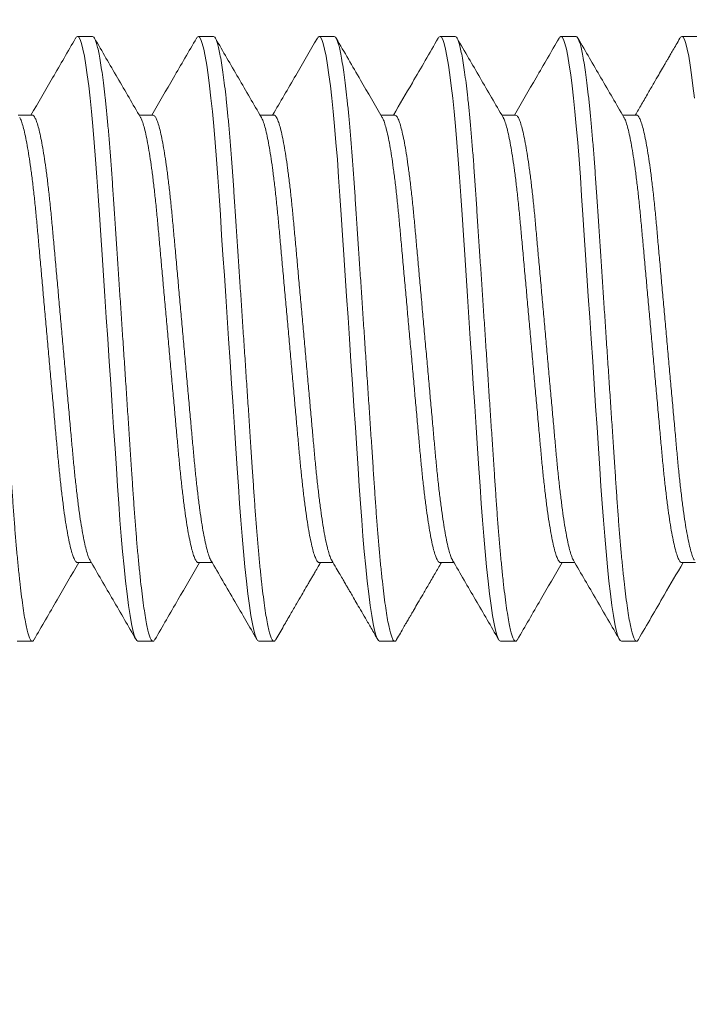
# Model space of a CAD drawing. Extents: x 1 to 90, y -135 to 46.
# Drawn here: x 64 to 65, y -125 to -124 of the extents above; entities that cross this region are included whole.
import ezdxf

# ---------------------------------------------------------------- set-up
doc = ezdxf.new("R2010")
doc.units = 0
doc.header["$MEASUREMENT"] = 0
doc.layers.get('0').update_dxf_attribs({"linetype": 'CONTINUOUS', "lineweight": 15})
doc.layers.get('DEFPOINTS').update_dxf_attribs({"linetype": 'CONTINUOUS'})
doc.layers.add('Text', color=7, linetype='CONTINUOUS')
doc.styles.add('ROMAND', font='romand.shx', dxfattribs={"oblique": 15})
doc.dimstyles.new('ROMAND', dxfattribs={"dimscale": 6, "dimtxt": 0.125, "dimasz": 0.125, "dimexe": 0.0625, "dimexo": 0.0625, "dimgap": 0.09, "dimtad": 0, "dimtih": 1, "dimtoh": 1, "dimdec": 3, "dimzin": 0, "dimdsep": 46, "dimlunit": 4, "dimtxsty": 'ROMAND', "dimcen": 0, "dimadec": 0, "dimazin": 0, "dimtfac": 1, "dimtdec": 3, "dimtofl": 0, "dimtmove": 0, "dimatfit": 3, "dimfxl": 0, "dimtolj": 1, "dimtzin": 0, "dimarcsym": 0})

# ---------------------------------------------------------------- blocks, each defined once
blk = doc.blocks.new('*D32')
at = {"layer": 'DEFPOINTS', "color": 0}
for p in [(61.79138, -124.35561), (61.79138, -124.73061)]:
    blk.add_point(p, dxfattribs=at)
at = {"layer": 'Text', "color": 0, "lineweight": -2}
for p, q in [((62.54138, -121.33525), (61.79138, -121.33525)), ((61.79138, -121.33525), (61.79138, -123.60561))]:
    blk.add_line(p, q, dxfattribs=at)
at = {"layer": 'Text', "color": 0}
blk.add_solid([(61.66638, -123.60561), (61.91638, -123.60561), (61.79138, -124.35561)], dxfattribs=at)
at = {"layer": 'Text', "color": 0, "insert": (70.79029, -121.33525), "char_height": 0.75, "attachment_point": 5, "style": 'ROMAND'}
blk.add_mtext('\\A1;{\\H0.7X;\\S1/4;}"-20x 5{\\H0.7X;\\S1/2;}" S.S. HEX\\PHEAD CAP THRU BOLT w/\\P{\\H0.7X;\\S1/4;}"-20 S.S. HEX NUT', dxfattribs=at)

msp = doc.modelspace()

# ---------------------------------------------------------------- linework, layer by layer
for p, q in [((64.49138, -124.35561), (64.48513, -124.35561)), ((64.54138, -124.35561), (64.53513, -124.35561)), ((64.59138, -124.35561), (64.58513, -124.35561)), ((64.64138, -124.35561), (64.63513, -124.35561)), ((64.69138, -124.35561), (64.68513, -124.35561)), ((64.74138, -124.35561), (64.73513, -124.35561)), ((64.46637, -124.38808), (64.46065, -124.38808)), ((64.51638, -124.38808), (64.51065, -124.38808)), ((64.56638, -124.38808), (64.56065, -124.38808)), ((64.61638, -124.38808), (64.61065, -124.38808)), ((64.66638, -124.38808), (64.66065, -124.38808)), ((64.71638, -124.38808), (64.71065, -124.38808)), ((64.48514, -124.57313), (64.49086, -124.57313)), ((64.53513, -124.57313), (64.54086, -124.57313)), ((64.58514, -124.57313), (64.59086, -124.57313)), ((64.63512, -124.57313), (64.64086, -124.57313)), ((64.68513, -124.57313), (64.69086, -124.57313)), ((64.73513, -124.57313), (64.74086, -124.57313)), ((64.46013, -124.60561), (64.46638, -124.60561)), ((64.51013, -124.60561), (64.51638, -124.60561)), ((64.56013, -124.60561), (64.56638, -124.60561)), ((64.61013, -124.60561), (64.61638, -124.60561)), ((64.66013, -124.60561), (64.66638, -124.60561)), ((64.71013, -124.60561), (64.71638, -124.60561))]:
    msp.add_line(p, q)
at = {"color": 8, "flags": 128}
for points in [[(64.48435, -124.35636), (64.48464, -124.35589), (64.48513, -124.35561), (64.48565, -124.35592), (64.4862, -124.35687), (64.48677, -124.35849), (64.48736, -124.36079), (64.48797, -124.36376), (64.48858, -124.3674), (64.48917, -124.37143), (64.48976, -124.376), (64.49035, -124.38109), (64.49093, -124.38665), (64.49149, -124.39262), (64.49207, -124.39936), (64.49264, -124.40645), (64.49317, -124.41381), (64.49368, -124.4214), (64.49422, -124.42937), (64.49477, -124.43774), (64.49532, -124.44593), (64.49588, -124.45438), (64.49646, -124.46301), (64.49704, -124.47178), (64.49763, -124.48061), (64.49826, -124.48997), (64.49887, -124.49926), (64.49948, -124.50839), (64.50008, -124.5173), (64.50065, -124.52591), (64.5012, -124.53416), (64.5017, -124.54158), (64.50218, -124.54869), (64.50269, -124.55559), (64.50322, -124.56225), (64.50377, -124.56859), (64.50437, -124.57492), (64.50499, -124.58077), (64.50561, -124.58608), (64.50623, -124.59081), (64.50686, -124.59492), (64.50747, -124.59837), (64.50804, -124.60101), (64.50859, -124.60305), (64.50913, -124.60448), (64.50964, -124.60533), (64.51013, -124.60561), (64.51013, -124.60561)], [(64.53434, -124.35638), (64.53464, -124.35589), (64.53513, -124.35561), (64.53565, -124.35592), (64.5362, -124.35687), (64.53677, -124.35849), (64.53736, -124.36079), (64.53797, -124.36376), (64.53858, -124.3674), (64.53917, -124.37143), (64.53976, -124.376), (64.54035, -124.38109), (64.54093, -124.38665), (64.54149, -124.39262), (64.54207, -124.39936), (64.54264, -124.40645), (64.54317, -124.41381), (64.54368, -124.4214), (64.54422, -124.42937), (64.54477, -124.43774), (64.54532, -124.44593), (64.54588, -124.45438), (64.54646, -124.46301), (64.54704, -124.47178), (64.54763, -124.48061), (64.54826, -124.48997), (64.54887, -124.49926), (64.54948, -124.50839), (64.55008, -124.5173), (64.55065, -124.52591), (64.5512, -124.53416), (64.5517, -124.54158), (64.55218, -124.54869), (64.55269, -124.55559), (64.55322, -124.56225), (64.55377, -124.56859), (64.55437, -124.57492), (64.55499, -124.58077), (64.55561, -124.58608), (64.55623, -124.59081), (64.55686, -124.59492), (64.55747, -124.59837), (64.55804, -124.60101), (64.55859, -124.60305), (64.55913, -124.60448), (64.55964, -124.60533), (64.56013, -124.60561), (64.56013, -124.60561)], [(64.58436, -124.35636), (64.58464, -124.35589), (64.58513, -124.35561), (64.58565, -124.35592), (64.5862, -124.35687), (64.58677, -124.35849), (64.58736, -124.36079), (64.58797, -124.36376), (64.58858, -124.3674), (64.58917, -124.37143), (64.58976, -124.376), (64.59035, -124.38109), (64.59093, -124.38665), (64.59149, -124.39262), (64.59207, -124.39936), (64.59264, -124.40645), (64.59317, -124.41381), (64.59368, -124.4214), (64.59422, -124.42937), (64.59477, -124.43774), (64.59532, -124.44593), (64.59588, -124.45438), (64.59646, -124.46301), (64.59704, -124.47178), (64.59763, -124.48061), (64.59826, -124.48997), (64.59887, -124.49926), (64.59948, -124.50839), (64.60008, -124.5173), (64.60065, -124.52591), (64.6012, -124.53416), (64.6017, -124.54158), (64.60218, -124.54869), (64.60269, -124.55559), (64.60322, -124.56225), (64.60377, -124.56859), (64.60437, -124.57492), (64.60499, -124.58077), (64.60561, -124.58608), (64.60623, -124.59081), (64.60686, -124.59492), (64.60747, -124.59837), (64.60804, -124.60101), (64.60859, -124.60305), (64.60913, -124.60448), (64.60964, -124.60533), (64.61013, -124.60561), (64.61013, -124.60561)], [(64.63435, -124.35636), (64.63464, -124.35589), (64.63513, -124.35561), (64.63565, -124.35592), (64.6362, -124.35687), (64.63677, -124.35849), (64.63736, -124.36079), (64.63797, -124.36376), (64.63858, -124.3674), (64.63917, -124.37143), (64.63976, -124.376), (64.64035, -124.38109), (64.64093, -124.38665), (64.64149, -124.39262), (64.64207, -124.39936), (64.64264, -124.40645), (64.64317, -124.41381), (64.64368, -124.4214), (64.64422, -124.42937), (64.64477, -124.43774), (64.64532, -124.44593), (64.64588, -124.45438), (64.64646, -124.46301), (64.64704, -124.47178), (64.64763, -124.48061), (64.64826, -124.48997), (64.64887, -124.49926), (64.64948, -124.50839), (64.65008, -124.5173), (64.65065, -124.52591), (64.6512, -124.53416), (64.6517, -124.54158), (64.65218, -124.54869), (64.65269, -124.55559), (64.65322, -124.56225), (64.65377, -124.56859), (64.65437, -124.57492), (64.65499, -124.58077), (64.65561, -124.58608), (64.65623, -124.59081), (64.65686, -124.59492), (64.65747, -124.59837), (64.65804, -124.60101), (64.65859, -124.60305), (64.65913, -124.60448), (64.65964, -124.60533), (64.66013, -124.60561), (64.66013, -124.60561)], [(64.68435, -124.35637), (64.68464, -124.35589), (64.68513, -124.35561), (64.68565, -124.35592), (64.6862, -124.35687), (64.68677, -124.35849), (64.68736, -124.36079), (64.68797, -124.36376), (64.68858, -124.3674), (64.68917, -124.37143), (64.68976, -124.376), (64.69035, -124.38109), (64.69093, -124.38665), (64.69149, -124.39262), (64.69207, -124.39936), (64.69264, -124.40645), (64.69317, -124.41381), (64.69368, -124.4214), (64.69422, -124.42937), (64.69477, -124.43774), (64.69532, -124.44593), (64.69588, -124.45438), (64.69646, -124.46301), (64.69704, -124.47178), (64.69763, -124.48061), (64.69826, -124.48997), (64.69887, -124.49926), (64.69948, -124.50839), (64.70008, -124.5173), (64.70065, -124.52591), (64.7012, -124.53416), (64.7017, -124.54158), (64.70218, -124.54869), (64.70269, -124.55559), (64.70322, -124.56225), (64.70377, -124.56859), (64.70437, -124.57492), (64.70499, -124.58077), (64.70561, -124.58608), (64.70623, -124.59081), (64.70686, -124.59492), (64.70747, -124.59837), (64.70804, -124.60101), (64.70859, -124.60305), (64.70913, -124.60448), (64.70964, -124.60533), (64.71013, -124.60561), (64.71013, -124.60561)], [(64.73435, -124.35637), (64.73464, -124.35589), (64.73513, -124.35561), (64.73565, -124.35592), (64.7362, -124.35687), (64.73677, -124.35849), (64.73736, -124.36079), (64.73797, -124.36376), (64.73858, -124.3674), (64.73917, -124.37143), (64.73976, -124.376), (64.74035, -124.38109)]]:
    msp.add_lwpolyline(points, dxfattribs=at)
at = {"color": 8}
for points, knots in [([(64.44138, -124.35561), (64.44155, -124.35567), (64.4419, -124.35579), (64.44245, -124.35678), (64.44302, -124.35839), (64.44361, -124.36069), (64.44422, -124.36366), (64.44482, -124.36723), (64.44542, -124.37134), (64.44601, -124.37591), (64.4466, -124.381), (64.44718, -124.38656), (64.44775, -124.39265), (64.44832, -124.39926), (64.44889, -124.40635), (64.44942, -124.41372), (64.44993, -124.42138), (64.45047, -124.42937), (64.45101, -124.43757), (64.45157, -124.44593), (64.45213, -124.45438), (64.45271, -124.46301), (64.45329, -124.47178), (64.45389, -124.48079), (64.45451, -124.48997), (64.45512, -124.49926), (64.45573, -124.50839), (64.45633, -124.5173), (64.4569, -124.52591), (64.45744, -124.53401), (64.45795, -124.54161), (64.45843, -124.54877), (64.45894, -124.55568), (64.45947, -124.56234), (64.46003, -124.56881), (64.46062, -124.57502), (64.46124, -124.58087), (64.46186, -124.58619), (64.46248, -124.59092), (64.46311, -124.59502), (64.46371, -124.59841), (64.46429, -124.6011), (64.46484, -124.60314), (64.46538, -124.60457), (64.46589, -124.60543), (64.46639, -124.60569), (64.46681, -124.60551), (64.46708, -124.605), (64.46717, -124.60483)], [0, 0, 0, 0, 0.021744, 0.04385, 0.066269, 0.088946, 0.111823, 0.134839, 0.15661, 0.178392, 0.200131, 0.221773, 0.243265, 0.265838, 0.288129, 0.310086, 0.331736, 0.35364, 0.375887, 0.397129, 0.418583, 0.440197, 0.46192, 0.483698, 0.506793, 0.529824, 0.552725, 0.575434, 0.597893, 0.620047, 0.640611, 0.661045, 0.681796, 0.702839, 0.72413, 0.746929, 0.769893, 0.79296, 0.816063, 0.839139, 0.862122, 0.88365, 0.904987, 0.926087, 0.946903, 0.967395, 0.989138, 1, 1, 1, 1]), ([(64.49138, -124.35561), (64.49155, -124.35567), (64.4919, -124.35579), (64.49245, -124.35678), (64.49302, -124.35839), (64.49361, -124.36069), (64.49422, -124.36366), (64.49482, -124.36723), (64.49542, -124.37134), (64.49601, -124.37591), (64.4966, -124.381), (64.49718, -124.38656), (64.49775, -124.39265), (64.49832, -124.39926), (64.49889, -124.40635), (64.49942, -124.41372), (64.49993, -124.42138), (64.50047, -124.42937), (64.50101, -124.43757), (64.50157, -124.44593), (64.50213, -124.45438), (64.50271, -124.46301), (64.50329, -124.47178), (64.50389, -124.48079), (64.50451, -124.48997), (64.50512, -124.49926), (64.50573, -124.50839), (64.50633, -124.5173), (64.5069, -124.52591), (64.50744, -124.53401), (64.50795, -124.54161), (64.50843, -124.54877), (64.50894, -124.55568), (64.50947, -124.56234), (64.51003, -124.56881), (64.51062, -124.57502), (64.51124, -124.58087), (64.51186, -124.58619), (64.51248, -124.59092), (64.51311, -124.59502), (64.51371, -124.59841), (64.51429, -124.6011), (64.51484, -124.60314), (64.51538, -124.60457), (64.51589, -124.60543), (64.51639, -124.60569), (64.51681, -124.60552), (64.51707, -124.60501), (64.51716, -124.60484)], [0, 0, 0, 0, 0.021752, 0.043867, 0.066294, 0.08898, 0.111866, 0.134891, 0.15667, 0.17846, 0.200208, 0.221858, 0.243358, 0.26594, 0.28824, 0.310205, 0.331862, 0.353776, 0.376031, 0.397281, 0.418742, 0.440365, 0.462096, 0.483882, 0.506987, 0.530026, 0.552936, 0.575654, 0.598122, 0.620284, 0.640856, 0.661298, 0.682056, 0.703107, 0.724407, 0.747214, 0.770187, 0.793263, 0.816375, 0.83946, 0.862451, 0.883987, 0.905333, 0.926441, 0.947265, 0.967764, 0.989516, 1, 1, 1, 1]), ([(64.54138, -124.35561), (64.54155, -124.35567), (64.5419, -124.35579), (64.54245, -124.35678), (64.54302, -124.35839), (64.54361, -124.36069), (64.54422, -124.36366), (64.54482, -124.36723), (64.54542, -124.37134), (64.54601, -124.37591), (64.5466, -124.381), (64.54718, -124.38656), (64.54775, -124.39265), (64.54832, -124.39926), (64.54889, -124.40635), (64.54942, -124.41372), (64.54993, -124.42138), (64.55047, -124.42937), (64.55101, -124.43757), (64.55157, -124.44593), (64.55213, -124.45438), (64.55271, -124.46301), (64.55329, -124.47178), (64.55389, -124.48079), (64.55451, -124.48997), (64.55512, -124.49926), (64.55573, -124.50839), (64.55633, -124.5173), (64.5569, -124.52591), (64.55744, -124.53401), (64.55795, -124.54161), (64.55843, -124.54877), (64.55894, -124.55568), (64.55947, -124.56234), (64.56003, -124.56881), (64.56062, -124.57502), (64.56124, -124.58087), (64.56186, -124.58619), (64.56248, -124.59092), (64.56311, -124.59502), (64.56371, -124.59841), (64.56429, -124.6011), (64.56484, -124.60314), (64.56538, -124.60457), (64.56589, -124.60543), (64.56639, -124.60569), (64.56681, -124.60551), (64.56708, -124.605), (64.56717, -124.60483)], [0, 0, 0, 0, 0.021743, 0.043849, 0.066267, 0.088944, 0.111821, 0.134836, 0.156606, 0.178388, 0.200126, 0.221768, 0.243259, 0.265832, 0.288122, 0.310078, 0.331727, 0.353632, 0.375877, 0.397119, 0.418572, 0.440186, 0.461908, 0.483685, 0.506781, 0.529811, 0.552711, 0.57542, 0.597879, 0.620032, 0.640595, 0.661029, 0.681779, 0.702821, 0.724112, 0.74691, 0.769874, 0.79294, 0.816043, 0.839118, 0.8621, 0.883628, 0.904965, 0.926064, 0.946879, 0.96737, 0.989114, 1, 1, 1, 1]), ([(64.59138, -124.35561), (64.59155, -124.35567), (64.5919, -124.35579), (64.59245, -124.35678), (64.59302, -124.35839), (64.59361, -124.36069), (64.59422, -124.36366), (64.59482, -124.36723), (64.59542, -124.37134), (64.59601, -124.37591), (64.5966, -124.381), (64.59718, -124.38656), (64.59775, -124.39265), (64.59832, -124.39926), (64.59889, -124.40635), (64.59942, -124.41372), (64.59993, -124.42138), (64.60047, -124.42937), (64.60101, -124.43757), (64.60157, -124.44593), (64.60213, -124.45438), (64.60271, -124.46301), (64.60329, -124.47178), (64.60389, -124.48079), (64.60451, -124.48997), (64.60512, -124.49926), (64.60573, -124.50839), (64.60633, -124.5173), (64.6069, -124.52591), (64.60744, -124.53401), (64.60795, -124.54161), (64.60843, -124.54877), (64.60894, -124.55568), (64.60947, -124.56234), (64.61003, -124.56881), (64.61062, -124.57502), (64.61124, -124.58087), (64.61186, -124.58619), (64.61248, -124.59092), (64.61311, -124.59502), (64.61371, -124.59841), (64.61429, -124.6011), (64.61484, -124.60314), (64.61538, -124.60457), (64.61589, -124.60543), (64.61639, -124.60569), (64.61681, -124.60552), (64.61708, -124.605), (64.61716, -124.60484)], [0, 0, 0, 0, 0.0217485, 0.0438592, 0.0662827, 0.0889648, 0.111847, 0.1348678, 0.1566431, 0.17843, 0.2001737, 0.2218201, 0.2433163, 0.2658945, 0.2881904, 0.3101516, 0.3318057, 0.3537152, 0.3759663, 0.3972132, 0.418671, 0.4402898, 0.4620174, 0.4837997, 0.5069004, 0.5299358, 0.5528416, 0.575556, 0.5980198, 0.6201784, 0.6407465, 0.661185, 0.6819399, 0.7029873, 0.7242829, 0.7470867, 0.7700558, 0.7931271, 0.8162358, 0.8393165, 0.8623041, 0.8838365, 0.9051787, 0.9262826, 0.947103, 0.967599, 0.9893475, 1, 1, 1, 1]), ([(64.64138, -124.35561), (64.64155, -124.35567), (64.6419, -124.35579), (64.64245, -124.35678), (64.64302, -124.35839), (64.64361, -124.36069), (64.64422, -124.36366), (64.64482, -124.36723), (64.64542, -124.37134), (64.64601, -124.37591), (64.6466, -124.381), (64.64718, -124.38656), (64.64775, -124.39265), (64.64832, -124.39926), (64.64889, -124.40635), (64.64942, -124.41372), (64.64993, -124.42138), (64.65047, -124.42937), (64.65101, -124.43757), (64.65157, -124.44593), (64.65213, -124.45438), (64.65271, -124.46301), (64.65329, -124.47178), (64.65389, -124.48079), (64.65451, -124.48997), (64.65512, -124.49926), (64.65573, -124.50839), (64.65633, -124.5173), (64.6569, -124.52591), (64.65744, -124.53401), (64.65795, -124.54161), (64.65843, -124.54877), (64.65894, -124.55568), (64.65947, -124.56234), (64.66003, -124.56881), (64.66062, -124.57502), (64.66124, -124.58087), (64.66186, -124.58619), (64.66248, -124.59092), (64.66311, -124.59502), (64.66371, -124.59841), (64.66429, -124.6011), (64.66484, -124.60314), (64.66538, -124.60457), (64.66589, -124.60543), (64.66639, -124.60569), (64.66681, -124.60552), (64.66708, -124.60501), (64.66716, -124.60484)], [0, 0, 0, 0, 0.02175, 0.043862, 0.066287, 0.08897, 0.111853, 0.134876, 0.156652, 0.17844, 0.200185, 0.221833, 0.24333, 0.26591, 0.288207, 0.310169, 0.331825, 0.353736, 0.375988, 0.397236, 0.418695, 0.440315, 0.462044, 0.483828, 0.50693, 0.529966, 0.552873, 0.575589, 0.598054, 0.620214, 0.640783, 0.661223, 0.681979, 0.703028, 0.724325, 0.74713, 0.7701, 0.793173, 0.816283, 0.839365, 0.862354, 0.883887, 0.905231, 0.926336, 0.947158, 0.967655, 0.989404, 1, 1, 1, 1]), ([(64.69138, -124.35561), (64.69155, -124.35567), (64.6919, -124.35579), (64.69245, -124.35678), (64.69302, -124.35839), (64.69361, -124.36069), (64.69422, -124.36366), (64.69482, -124.36723), (64.69542, -124.37134), (64.69601, -124.37591), (64.6966, -124.381), (64.69718, -124.38656), (64.69775, -124.39265), (64.69832, -124.39926), (64.69889, -124.40635), (64.69942, -124.41372), (64.69993, -124.42138), (64.70047, -124.42937), (64.70101, -124.43757), (64.70157, -124.44593), (64.70213, -124.45438), (64.70271, -124.46301), (64.70329, -124.47178), (64.70389, -124.48079), (64.70451, -124.48997), (64.70512, -124.49926), (64.70573, -124.50839), (64.70633, -124.5173), (64.7069, -124.52591), (64.70744, -124.53401), (64.70795, -124.54161), (64.70843, -124.54877), (64.70894, -124.55568), (64.70947, -124.56234), (64.71003, -124.56881), (64.71062, -124.57502), (64.71124, -124.58087), (64.71186, -124.58619), (64.71248, -124.59092), (64.71311, -124.59502), (64.71371, -124.59841), (64.71429, -124.6011), (64.71484, -124.60314), (64.71538, -124.60457), (64.71589, -124.60543), (64.71639, -124.60569), (64.71681, -124.60552), (64.71707, -124.60501), (64.71716, -124.60485)], [0, 0, 0, 0, 0.021754, 0.043869, 0.066298, 0.088986, 0.111873, 0.134899, 0.15668, 0.178472, 0.200221, 0.221872, 0.243373, 0.265957, 0.288258, 0.310224, 0.331883, 0.353798, 0.376054, 0.397306, 0.418769, 0.440393, 0.462125, 0.483913, 0.507019, 0.53006, 0.552971, 0.575691, 0.59816, 0.620323, 0.640896, 0.66134, 0.682099, 0.703152, 0.724452, 0.747261, 0.770236, 0.793313, 0.816427, 0.839513, 0.862506, 0.884043, 0.90539, 0.926499, 0.947324, 0.967825, 0.989579, 1, 1, 1, 1]), ([(64.46121, -124.38911), (64.46128, -124.38921), (64.46158, -124.38964), (64.46212, -124.3911), (64.46284, -124.39352), (64.46358, -124.39669), (64.46432, -124.4005), (64.46506, -124.40491), (64.46578, -124.4099), (64.4665, -124.41541), (64.46719, -124.42139), (64.46785, -124.42777), (64.46848, -124.43445), (64.46911, -124.44148), (64.46977, -124.44883), (64.47046, -124.45649), (64.47117, -124.46437), (64.4719, -124.47244), (64.47264, -124.48066), (64.47338, -124.48892), (64.47412, -124.49713), (64.47484, -124.50515), (64.47554, -124.51288), (64.4762, -124.52021), (64.47682, -124.52713), (64.47743, -124.53368), (64.47809, -124.53993), (64.47878, -124.54587), (64.47949, -124.55142), (64.48023, -124.55648), (64.48098, -124.56094), (64.48173, -124.56476), (64.48247, -124.56787), (64.48318, -124.57025), (64.48386, -124.57194), (64.48452, -124.57286), (64.48493, -124.57324), (64.48513, -124.57313), (64.48514, -124.57313)], [0, 0, 0, 0, 0.009266, 0.038578, 0.068241, 0.098141, 0.127623, 0.157101, 0.186459, 0.215583, 0.244885, 0.273728, 0.302016, 0.330331, 0.359198, 0.387993, 0.417126, 0.44649, 0.475969, 0.505984, 0.535875, 0.565524, 0.594817, 0.623647, 0.651422, 0.679231, 0.707572, 0.736355, 0.766011, 0.795907, 0.825923, 0.855936, 0.885824, 0.914939, 0.943711, 0.972037, 0.999828, 1, 1, 1, 1]), ([(64.46637, -124.38809), (64.46638, -124.38809), (64.46659, -124.38798), (64.46701, -124.38836), (64.46767, -124.38932), (64.46837, -124.39107), (64.46909, -124.39353), (64.46983, -124.39669), (64.47057, -124.4005), (64.47131, -124.40491), (64.47203, -124.4099), (64.47275, -124.41541), (64.47344, -124.42139), (64.4741, -124.42777), (64.47473, -124.43445), (64.47536, -124.44148), (64.47602, -124.44883), (64.47671, -124.45649), (64.47742, -124.46437), (64.47815, -124.47244), (64.47889, -124.48066), (64.47963, -124.48892), (64.48037, -124.49713), (64.48109, -124.50515), (64.48179, -124.51288), (64.48245, -124.52021), (64.48307, -124.52713), (64.48368, -124.53368), (64.48434, -124.53993), (64.48503, -124.54587), (64.48574, -124.55142), (64.48648, -124.55648), (64.48723, -124.56094), (64.48798, -124.56476), (64.48872, -124.56788), (64.48943, -124.57022), (64.48996, -124.57163), (64.49024, -124.57203), (64.49031, -124.57212)], [0, 0, 0, 0, 0.0003039, 0.028594, 0.0574369, 0.0867369, 0.116388, 0.1462761, 0.1757454, 0.2052112, 0.2345571, 0.2636697, 0.29296, 0.3217908, 0.350067, 0.3783713, 0.4072262, 0.4360094, 0.4651307, 0.4944819, 0.5239495, 0.5539518, 0.5838313, 0.6134683, 0.6427488, 0.6715674, 0.6993306, 0.7271281, 0.7554579, 0.7842292, 0.8138733, 0.8437571, 0.8737608, 0.9037616, 0.9336367, 0.9627405, 0.9914999, 1, 1, 1, 1]), ([(64.5112, -124.3891), (64.51128, -124.38921), (64.51157, -124.38963), (64.51212, -124.3911), (64.51284, -124.39352), (64.51358, -124.39669), (64.51432, -124.4005), (64.51506, -124.40491), (64.51578, -124.4099), (64.5165, -124.41541), (64.51719, -124.42139), (64.51785, -124.42777), (64.51848, -124.43445), (64.51911, -124.44148), (64.51977, -124.44883), (64.52046, -124.45649), (64.52117, -124.46437), (64.5219, -124.47244), (64.52264, -124.48066), (64.52338, -124.48892), (64.52412, -124.49713), (64.52484, -124.50515), (64.52554, -124.51288), (64.5262, -124.52021), (64.52682, -124.52713), (64.52743, -124.53368), (64.52809, -124.53993), (64.52878, -124.54587), (64.52949, -124.55142), (64.53023, -124.55648), (64.53098, -124.56094), (64.53173, -124.56476), (64.53247, -124.56787), (64.53318, -124.57026), (64.53386, -124.57192), (64.53452, -124.57294), (64.53493, -124.57307), (64.53513, -124.57313)], [0, 0, 0, 0, 0.0095187, 0.0388309, 0.0684944, 0.0983949, 0.1278764, 0.1573545, 0.1867126, 0.2158373, 0.2451398, 0.2739825, 0.3022705, 0.3305865, 0.3594534, 0.3882486, 0.417382, 0.4467454, 0.4762253, 0.50624, 0.5361319, 0.5657812, 0.5950739, 0.6239045, 0.6516792, 0.6794883, 0.7078298, 0.7366131, 0.7662695, 0.7961658, 0.826182, 0.8561952, 0.8860827, 0.9151987, 0.94397, 0.9722966, 1, 1, 1, 1]), ([(64.51638, -124.38809), (64.51659, -124.38815), (64.51701, -124.38828), (64.51767, -124.38934), (64.51837, -124.39107), (64.51909, -124.39353), (64.51983, -124.39669), (64.52057, -124.4005), (64.52131, -124.40491), (64.52203, -124.4099), (64.52275, -124.41541), (64.52344, -124.42139), (64.5241, -124.42777), (64.52473, -124.43445), (64.52536, -124.44148), (64.52602, -124.44883), (64.52671, -124.45649), (64.52742, -124.46437), (64.52815, -124.47244), (64.52889, -124.48066), (64.52963, -124.48892), (64.53037, -124.49713), (64.53109, -124.50515), (64.53179, -124.51288), (64.53245, -124.52021), (64.53307, -124.52713), (64.53368, -124.53368), (64.53434, -124.53993), (64.53503, -124.54587), (64.53574, -124.55142), (64.53648, -124.55648), (64.53723, -124.56094), (64.53798, -124.56476), (64.53872, -124.56788), (64.53943, -124.57022), (64.53996, -124.57162), (64.54024, -124.57202), (64.5403, -124.57211)], [0, 0, 0, 0, 0.028221, 0.057082, 0.086401, 0.116071, 0.145978, 0.175466, 0.20495, 0.234315, 0.263446, 0.292755, 0.321604, 0.349898, 0.37822, 0.407093, 0.435895, 0.465034, 0.494404, 0.523891, 0.553912, 0.58381, 0.613466, 0.642765, 0.671602, 0.699383, 0.727198, 0.755546, 0.784335, 0.813998, 0.843901, 0.873923, 0.903943, 0.933837, 0.96296, 0.991737, 1, 1, 1, 1]), ([(64.5612, -124.3891), (64.56128, -124.38921), (64.56157, -124.38963), (64.56212, -124.3911), (64.56284, -124.39352), (64.56358, -124.39669), (64.56432, -124.4005), (64.56506, -124.40491), (64.56578, -124.4099), (64.5665, -124.41541), (64.56719, -124.42139), (64.56785, -124.42777), (64.56848, -124.43445), (64.56911, -124.44148), (64.56977, -124.44883), (64.57046, -124.45649), (64.57117, -124.46437), (64.5719, -124.47244), (64.57264, -124.48066), (64.57338, -124.48892), (64.57412, -124.49713), (64.57484, -124.50515), (64.57554, -124.51288), (64.5762, -124.52021), (64.57682, -124.52713), (64.57743, -124.53368), (64.57809, -124.53993), (64.57878, -124.54587), (64.57949, -124.55142), (64.58023, -124.55648), (64.58098, -124.56094), (64.58173, -124.56476), (64.58247, -124.56787), (64.58318, -124.57025), (64.58386, -124.57194), (64.58452, -124.57287), (64.58493, -124.57324), (64.58514, -124.57313), (64.58514, -124.57313)], [0, 0, 0, 0, 0.009508, 0.038809, 0.068461, 0.098351, 0.127821, 0.157288, 0.186635, 0.215748, 0.24504, 0.273871, 0.302149, 0.330454, 0.35931, 0.388094, 0.417216, 0.446568, 0.476037, 0.50604, 0.535921, 0.565559, 0.59484, 0.62366, 0.651424, 0.679223, 0.707553, 0.736326, 0.765971, 0.795856, 0.82586, 0.855862, 0.885738, 0.914843, 0.943603, 0.971919, 0.9997, 1, 1, 1, 1]), ([(64.56638, -124.38809), (64.56638, -124.38809), (64.56659, -124.38798), (64.56701, -124.38836), (64.56767, -124.38932), (64.56837, -124.39107), (64.56909, -124.39353), (64.56983, -124.39669), (64.57057, -124.4005), (64.57131, -124.40491), (64.57203, -124.4099), (64.57275, -124.41541), (64.57344, -124.42139), (64.5741, -124.42777), (64.57473, -124.43445), (64.57536, -124.44148), (64.57602, -124.44883), (64.57671, -124.45649), (64.57742, -124.46437), (64.57815, -124.47244), (64.57889, -124.48066), (64.57963, -124.48892), (64.58037, -124.49713), (64.58109, -124.50515), (64.58179, -124.51288), (64.58245, -124.52021), (64.58307, -124.52713), (64.58368, -124.53368), (64.58434, -124.53993), (64.58503, -124.54587), (64.58574, -124.55142), (64.58648, -124.55648), (64.58723, -124.56094), (64.58798, -124.56476), (64.58872, -124.56788), (64.58943, -124.57022), (64.58996, -124.57162), (64.59024, -124.57202), (64.5903, -124.57211)], [0, 0, 0, 0, 0.000183, 0.028484, 0.057339, 0.08665, 0.116313, 0.146213, 0.175695, 0.205172, 0.23453, 0.263654, 0.292956, 0.321799, 0.350086, 0.378402, 0.407268, 0.436063, 0.465196, 0.494559, 0.524038, 0.554053, 0.583944, 0.613593, 0.642885, 0.671715, 0.69949, 0.727298, 0.755639, 0.784422, 0.814078, 0.843974, 0.87399, 0.904003, 0.93389, 0.963005, 0.991776, 1, 1, 1, 1]), ([(64.61121, -124.38911), (64.61128, -124.38921), (64.61158, -124.38964), (64.61212, -124.3911), (64.61284, -124.39352), (64.61358, -124.39669), (64.61432, -124.4005), (64.61506, -124.40491), (64.61578, -124.4099), (64.6165, -124.41541), (64.61719, -124.42139), (64.61785, -124.42777), (64.61848, -124.43445), (64.61911, -124.44148), (64.61977, -124.44883), (64.62046, -124.45649), (64.62117, -124.46437), (64.6219, -124.47244), (64.62264, -124.48066), (64.62338, -124.48892), (64.62412, -124.49713), (64.62484, -124.50515), (64.62554, -124.51288), (64.6262, -124.52021), (64.62682, -124.52713), (64.62743, -124.53368), (64.62809, -124.53993), (64.62878, -124.54587), (64.62949, -124.55142), (64.63023, -124.55648), (64.63098, -124.56094), (64.63173, -124.56476), (64.63247, -124.56787), (64.63318, -124.57026), (64.63386, -124.57192), (64.63452, -124.57294), (64.63492, -124.57307), (64.63512, -124.57313)], [0, 0, 0, 0, 0.0094, 0.038722, 0.068396, 0.098306, 0.127798, 0.157286, 0.186654, 0.215789, 0.245101, 0.273953, 0.302251, 0.330576, 0.359453, 0.388258, 0.417401, 0.446775, 0.476264, 0.506289, 0.536191, 0.565851, 0.595153, 0.623993, 0.651778, 0.679596, 0.707947, 0.73674, 0.766407, 0.796313, 0.826339, 0.856363, 0.88626, 0.915386, 0.944167, 0.972503, 1, 1, 1, 1]), ([(64.61638, -124.38808), (64.61659, -124.38815), (64.61701, -124.38828), (64.61767, -124.38934), (64.61837, -124.39107), (64.61909, -124.39353), (64.61983, -124.39669), (64.62057, -124.4005), (64.62131, -124.40491), (64.62203, -124.4099), (64.62275, -124.41541), (64.62344, -124.42139), (64.6241, -124.42777), (64.62473, -124.43445), (64.62536, -124.44148), (64.62602, -124.44883), (64.62671, -124.45649), (64.62742, -124.46437), (64.62815, -124.47244), (64.62889, -124.48066), (64.62963, -124.48892), (64.63037, -124.49713), (64.63109, -124.50515), (64.63179, -124.51288), (64.63245, -124.52021), (64.63307, -124.52713), (64.63368, -124.53368), (64.63434, -124.53993), (64.63503, -124.54587), (64.63574, -124.55142), (64.63648, -124.55648), (64.63723, -124.56094), (64.63798, -124.56476), (64.63872, -124.56788), (64.63943, -124.57022), (64.63996, -124.57162), (64.64024, -124.57202), (64.6403, -124.57211)], [0, 0, 0, 0, 0.028271, 0.057132, 0.086451, 0.116122, 0.146029, 0.175518, 0.205002, 0.234367, 0.263499, 0.292808, 0.321658, 0.349952, 0.378275, 0.407148, 0.43595, 0.46509, 0.494461, 0.523947, 0.553969, 0.583868, 0.613524, 0.642824, 0.671661, 0.699442, 0.727258, 0.755606, 0.784396, 0.814059, 0.843962, 0.873986, 0.904006, 0.9339, 0.963023, 0.991801, 1, 1, 1, 1]), ([(64.66122, -124.38912), (64.66128, -124.38922), (64.66158, -124.38964), (64.66212, -124.3911), (64.66284, -124.39352), (64.66358, -124.39669), (64.66432, -124.4005), (64.66506, -124.40491), (64.66578, -124.4099), (64.6665, -124.41541), (64.66719, -124.42139), (64.66785, -124.42777), (64.66848, -124.43445), (64.66911, -124.44148), (64.66977, -124.44883), (64.67046, -124.45649), (64.67117, -124.46437), (64.6719, -124.47244), (64.67264, -124.48066), (64.67338, -124.48892), (64.67412, -124.49713), (64.67484, -124.50515), (64.67554, -124.51288), (64.6762, -124.52021), (64.67682, -124.52713), (64.67743, -124.53368), (64.67809, -124.53993), (64.67878, -124.54587), (64.67949, -124.55142), (64.68023, -124.55648), (64.68098, -124.56094), (64.68173, -124.56476), (64.68247, -124.56787), (64.68318, -124.57025), (64.68386, -124.57194), (64.68452, -124.57286), (64.68493, -124.57324), (64.68513, -124.57313), (64.68513, -124.57313)], [0, 0, 0, 0, 0.009042, 0.038364, 0.068037, 0.097948, 0.127439, 0.156927, 0.186295, 0.21543, 0.244742, 0.273594, 0.301892, 0.330218, 0.359094, 0.387899, 0.417042, 0.446416, 0.475905, 0.50593, 0.535832, 0.565491, 0.594794, 0.623634, 0.651418, 0.679237, 0.707588, 0.736381, 0.766047, 0.795954, 0.82598, 0.856003, 0.885901, 0.915027, 0.943808, 0.972144, 0.999945, 1, 1, 1, 1]), ([(64.66638, -124.38808), (64.66659, -124.38815), (64.66701, -124.38828), (64.66767, -124.38934), (64.66837, -124.39107), (64.66909, -124.39353), (64.66983, -124.39669), (64.67057, -124.4005), (64.67131, -124.40491), (64.67203, -124.4099), (64.67275, -124.41541), (64.67344, -124.42139), (64.6741, -124.42777), (64.67473, -124.43445), (64.67536, -124.44148), (64.67602, -124.44883), (64.67671, -124.45649), (64.67742, -124.46437), (64.67815, -124.47244), (64.67889, -124.48066), (64.67963, -124.48892), (64.68037, -124.49713), (64.68109, -124.50515), (64.68179, -124.51288), (64.68245, -124.52021), (64.68307, -124.52713), (64.68368, -124.53368), (64.68434, -124.53993), (64.68503, -124.54587), (64.68574, -124.55142), (64.68648, -124.55648), (64.68723, -124.56094), (64.68798, -124.56476), (64.68872, -124.56788), (64.68943, -124.57022), (64.68996, -124.57162), (64.69024, -124.57202), (64.6903, -124.5721)], [0, 0, 0, 0, 0.028294, 0.057161, 0.086485, 0.116161, 0.146074, 0.175567, 0.205058, 0.234428, 0.263565, 0.292879, 0.321734, 0.350033, 0.378361, 0.40724, 0.436047, 0.465192, 0.494568, 0.52406, 0.554087, 0.583991, 0.613652, 0.642957, 0.6718, 0.699586, 0.727406, 0.755759, 0.784555, 0.814223, 0.844132, 0.87416, 0.904186, 0.934086, 0.963214, 0.991997, 1, 1, 1, 1]), ([(64.71121, -124.38911), (64.71128, -124.38921), (64.71158, -124.38964), (64.71212, -124.3911), (64.71284, -124.39352), (64.71358, -124.39669), (64.71432, -124.4005), (64.71506, -124.40491), (64.71578, -124.4099), (64.7165, -124.41541), (64.71719, -124.42139), (64.71785, -124.42777), (64.71848, -124.43445), (64.71911, -124.44148), (64.71977, -124.44883), (64.72046, -124.45649), (64.72117, -124.46437), (64.7219, -124.47244), (64.72264, -124.48066), (64.72338, -124.48892), (64.72412, -124.49713), (64.72484, -124.50515), (64.72554, -124.51288), (64.7262, -124.52021), (64.72682, -124.52713), (64.72743, -124.53368), (64.72809, -124.53993), (64.72878, -124.54587), (64.72949, -124.55142), (64.73023, -124.55648), (64.73098, -124.56094), (64.73173, -124.56476), (64.73247, -124.56787), (64.73318, -124.57026), (64.73386, -124.57192), (64.73452, -124.57294), (64.73492, -124.57307), (64.73513, -124.57313)], [0, 0, 0, 0, 0.009235, 0.0385606, 0.0682377, 0.0981519, 0.1276469, 0.1571384, 0.18651, 0.215648, 0.2449639, 0.2738199, 0.3021208, 0.3304498, 0.3593299, 0.3881382, 0.4172849, 0.4466618, 0.4761551, 0.5061836, 0.5360892, 0.5657521, 0.5950582, 0.623902, 0.6516894, 0.6795112, 0.7078657, 0.7366621, 0.7663321, 0.796242, 0.826272, 0.856299, 0.8862002, 0.9153294, 0.9441139, 0.9724535, 1, 1, 1, 1]), ([(64.71638, -124.38809), (64.71638, -124.38809), (64.71659, -124.38798), (64.71701, -124.38836), (64.71767, -124.38932), (64.71837, -124.39107), (64.71909, -124.39353), (64.71983, -124.39669), (64.72057, -124.4005), (64.72131, -124.40491), (64.72203, -124.4099), (64.72275, -124.41541), (64.72344, -124.42139), (64.7241, -124.42777), (64.72473, -124.43445), (64.72536, -124.44148), (64.72602, -124.44883), (64.72671, -124.45649), (64.72742, -124.46437), (64.72815, -124.47244), (64.72889, -124.48066), (64.72963, -124.48892), (64.73037, -124.49713), (64.73109, -124.50515), (64.73179, -124.51288), (64.73245, -124.52021), (64.73307, -124.52713), (64.73368, -124.53368), (64.73434, -124.53993), (64.73503, -124.54587), (64.73574, -124.55142), (64.73648, -124.55648), (64.73723, -124.56094), (64.73798, -124.56476), (64.73872, -124.56788), (64.73943, -124.57022), (64.73996, -124.57162), (64.74024, -124.57202), (64.74031, -124.57212)], [0, 0, 0, 0, 0.000084, 0.028385, 0.057239, 0.08655, 0.116212, 0.146112, 0.175592, 0.205069, 0.234426, 0.263549, 0.292851, 0.321692, 0.349979, 0.378294, 0.40716, 0.435954, 0.465086, 0.494449, 0.523927, 0.553941, 0.583832, 0.61348, 0.642771, 0.671601, 0.699374, 0.727182, 0.755523, 0.784305, 0.81396, 0.843855, 0.87387, 0.903882, 0.933769, 0.962884, 0.991654, 1, 1, 1, 1])]:
    msp.add_open_spline(points, degree=3, knots=knots, dxfattribs=at)
for points, knots in [([(64.48435, -124.35629), (64.48118, -124.36176), (64.47503, -124.37236), (64.46885, -124.38295), (64.46586, -124.38808)], [0, 0, 0, 0, 0.515498, 1, 1, 1, 1]), ([(64.5112, -124.38903), (64.50803, -124.38358), (64.50167, -124.37267), (64.49533, -124.36176), (64.49216, -124.3563)], [0, 0, 0, 0, 0.4995791, 1, 1, 1, 1]), ([(64.53434, -124.35631), (64.53117, -124.36177), (64.52502, -124.37237), (64.51885, -124.38296), (64.51586, -124.38808)], [0, 0, 0, 0, 0.515583, 1, 1, 1, 1]), ([(64.5612, -124.38903), (64.55803, -124.38358), (64.55167, -124.37267), (64.54533, -124.36175), (64.54216, -124.35629)], [0, 0, 0, 0, 0.499569, 1, 1, 1, 1]), ([(64.58436, -124.35629), (64.58137, -124.36143), (64.57522, -124.37203), (64.56904, -124.38263), (64.56586, -124.38808)], [0, 0, 0, 0, 0.484835, 1, 1, 1, 1]), ([(64.61121, -124.38903), (64.60821, -124.3839), (64.60185, -124.37299), (64.59551, -124.36207), (64.59216, -124.35629)], [0, 0, 0, 0, 0.470602, 1, 1, 1, 1]), ([(64.63436, -124.35629), (64.63079, -124.36243), (64.62464, -124.37303), (64.61846, -124.38362), (64.61586, -124.38808)], [0, 0, 0, 0, 0.578787, 1, 1, 1, 1]), ([(64.66121, -124.38905), (64.65804, -124.3836), (64.65168, -124.37269), (64.64534, -124.36178), (64.64217, -124.35631)], [0, 0, 0, 0, 0.499574, 1, 1, 1, 1]), ([(64.68435, -124.3563), (64.68118, -124.36176), (64.67503, -124.37236), (64.66885, -124.38295), (64.66586, -124.38808)], [0, 0, 0, 0, 0.515305, 1, 1, 1, 1]), ([(64.71121, -124.38904), (64.70803, -124.38359), (64.70167, -124.37268), (64.69533, -124.36176), (64.69216, -124.35629)], [0, 0, 0, 0, 0.499554, 1, 1, 1, 1]), ([(64.73435, -124.3563), (64.73384, -124.35719), (64.73287, -124.35884), (64.73154, -124.36114), (64.73041, -124.36308), (64.7295, -124.36466), (64.72873, -124.36598), (64.72796, -124.36729), (64.72691, -124.36911), (64.72543, -124.37166), (64.72345, -124.37505), (64.72109, -124.37912), (64.71851, -124.38354), (64.71673, -124.3866), (64.71586, -124.38808)], [0, 0, 0, 0, 0.083779, 0.15615, 0.217116, 0.266683, 0.304855, 0.342187, 0.390342, 0.475944, 0.582741, 0.710706, 0.859808, 1, 1, 1, 1]), ([(64.46717, -124.60491), (64.47034, -124.59945), (64.47649, -124.58885), (64.48266, -124.57826), (64.48565, -124.57313)], [0, 0, 0, 0, 0.515596, 1, 1, 1, 1]), ([(64.49031, -124.57219), (64.49349, -124.57764), (64.49984, -124.58854), (64.50618, -124.59946), (64.50935, -124.60492)], [0, 0, 0, 0, 0.499578, 1, 1, 1, 1]), ([(64.51716, -124.60493), (64.52033, -124.59946), (64.52649, -124.58886), (64.53266, -124.57827), (64.53565, -124.57313)], [0, 0, 0, 0, 0.515486, 1, 1, 1, 1]), ([(64.54031, -124.57218), (64.5436, -124.57783), (64.54996, -124.58874), (64.5563, -124.59966), (64.55935, -124.60492)], [0, 0, 0, 0, 0.518153, 1, 1, 1, 1]), ([(64.56717, -124.60491), (64.56825, -124.60305), (64.57029, -124.59954), (64.57315, -124.5946), (64.57565, -124.59031), (64.57777, -124.58667), (64.57944, -124.58379), (64.58071, -124.5816), (64.58166, -124.57998), (64.58255, -124.57845), (64.58355, -124.57673), (64.58461, -124.57492), (64.58534, -124.57367), (64.58565, -124.57313)], [0, 0, 0, 0, 0.175699, 0.331015, 0.465974, 0.580597, 0.674902, 0.737978, 0.786963, 0.828474, 0.882181, 0.949379, 1, 1, 1, 1]), ([(64.5903, -124.57218), (64.59093, -124.57325), (64.59208, -124.57523), (64.59366, -124.57793), (64.59493, -124.58011), (64.5959, -124.58178), (64.59661, -124.583), (64.59724, -124.58407), (64.59801, -124.5854), (64.5991, -124.58727), (64.60053, -124.58974), (64.60229, -124.59276), (64.60436, -124.59632), (64.60675, -124.60043), (64.60844, -124.60336), (64.60935, -124.60491)], [0, 0, 0, 0, 0.098472, 0.181103, 0.247875, 0.298772, 0.333785, 0.359854, 0.39693, 0.455678, 0.531116, 0.623254, 0.732104, 0.85768, 1, 1, 1, 1]), ([(64.61716, -124.60492), (64.61768, -124.60403), (64.61864, -124.60237), (64.61998, -124.60007), (64.6211, -124.59813), (64.62202, -124.59656), (64.62279, -124.59523), (64.62355, -124.59392), (64.6246, -124.59211), (64.62608, -124.58956), (64.62806, -124.58617), (64.63043, -124.5821), (64.633, -124.57768), (64.63479, -124.57462), (64.63565, -124.57313)], [0, 0, 0, 0, 0.08378, 0.15615, 0.217115, 0.26668, 0.30485, 0.342179, 0.390333, 0.475933, 0.582731, 0.710699, 0.859805, 1, 1, 1, 1]), ([(64.6403, -124.57218), (64.64348, -124.57763), (64.64984, -124.58854), (64.65618, -124.59946), (64.65935, -124.60492)], [0, 0, 0, 0, 0.499553, 1, 1, 1, 1]), ([(64.66716, -124.60492), (64.67033, -124.59946), (64.67649, -124.58886), (64.68266, -124.57827), (64.68565, -124.57313)], [0, 0, 0, 0, 0.515304, 1, 1, 1, 1]), ([(64.6903, -124.57217), (64.69347, -124.57762), (64.69983, -124.58852), (64.70617, -124.59944), (64.70934, -124.6049)], [0, 0, 0, 0, 0.499574, 1, 1, 1, 1]), ([(64.71716, -124.60493), (64.72072, -124.59879), (64.72688, -124.58819), (64.73305, -124.57759), (64.73565, -124.57313)], [0, 0, 0, 0, 0.5788673, 1, 1, 1, 1])]:
    msp.add_open_spline(points, degree=3, knots=knots)

# ---------------------------------------------------------------- dimensions: what is measured, and where the dimension line sits
at = {"layer": 'Text'}
dim = msp.add_diameter_dim_2p(p1=(61.79138, -124.73061), p2=(61.79138, -124.35561), text='{\\H0.7X;\\S1/4;}"-20x 5{\\H0.7X;\\S1/2;}" S.S. HEX\\PHEAD CAP THRU BOLT w/\\P{\\H0.7X;\\S1/4;}"-20 S.S. HEX NUT', dimstyle='ROMAND', dxfattribs=at)
dim.commit()
dim.dimension.update_dxf_attribs({"geometry": '*D32', "text_midpoint": (70.79029, -121.33525), "dimtype": 163})

doc.saveas('drawing.dxf')
